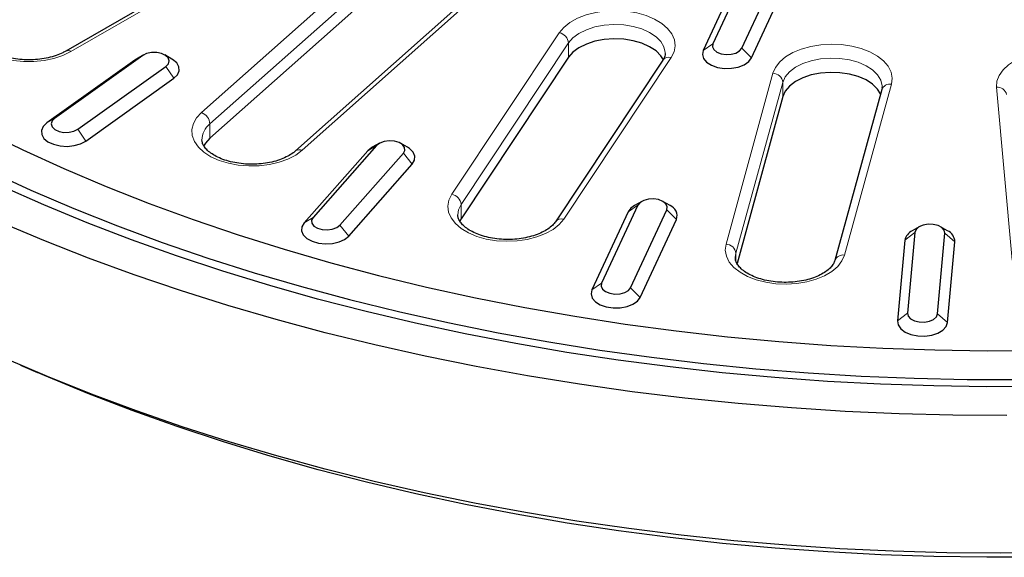
# Model space of a CAD drawing. Units: millimetres. Extents: x 0 to 420, y 0 to 297.
# Drawn here: x 270 to 310, y 131 to 153 of the extents above; entities that cross this region are included whole.
import ezdxf

# ---------------------------------------------------------------- set-up
doc = ezdxf.new("R2010")
doc.units = ezdxf.units.MM

msp = doc.modelspace()

# ---------------------------------------------------------------- linework, layer by layer
at = {"color": 7, "linetype": 'Continuous', "lineweight": 25}
for p, q in [((301.3359, 158.5711), (298.2301, 151.8797)), ((300.9496, 158.3043), (297.8437, 151.6129)), ((299.3892, 151.7004), (302.4951, 158.3918)), ((299.7756, 151.314), (302.8814, 158.0054)), ((280.8233, 156.4822), (272.338, 151.5838)), ((284.635, 153.9069), (278.0994, 148.097)), ((288.0594, 153.394), (281.5237, 147.5842)), ((275.4081, 151.4028), (271.8839, 148.8905)), ((275.4501, 151.4297), (275.1672, 151.2664)), ((276.5816, 151.2664), (276.2987, 151.4297)), ((292.4549, 151.3358), (288.1544, 144.8685)), ((275.0973, 151.2215), (271.5731, 148.7092)), ((272.8165, 148.4545), (276.3407, 150.9669)), ((275.1672, 151.2664), (275.0973, 151.2215)), ((296.2295, 151.2186), (291.9291, 144.7513)), ((273.1274, 147.9826), (276.6515, 150.4949)), ((301.0298, 149.7596), (299.1967, 143.0783)), ((304.9899, 150.0396), (303.1127, 143.1974)), ((284.7725, 147.8058), (282.2302, 144.9253)), ((284.8828, 147.8934), (284.5999, 147.7301)), ((286.0144, 147.7301), (285.7315, 147.8934)), ((284.4161, 147.584), (281.8738, 144.7036)), ((283.2994, 144.6108), (285.8418, 147.4913)), ((283.6558, 144.1794), (286.1982, 147.0599)), ((295.383, 145.5666), (295.1002, 145.4032)), ((296.5146, 145.4032), (296.2317, 145.5666)), ((294.8414, 145.1445), (293.3921, 142.0218)), ((295.2278, 145.4114), (293.7784, 142.2887)), ((294.9375, 142.1094), (296.3869, 145.2321)), ((288.1544, 144.8685), (288.0895, 144.753)), ((295.3239, 141.723), (296.7733, 144.8457)), ((306.317, 144.3241), (306.0239, 141.0957)), ((306.4918, 144.5509), (306.2089, 144.3875)), ((307.2223, 141.0595), (307.5153, 144.2879)), ((307.6234, 144.3875), (307.3405, 144.5509)), ((305.9175, 144.0096), (305.6245, 140.7812)), ((307.6217, 140.7208), (307.9148, 143.9492)), ((270.5233, 139.0021), (271.1964, 138.7116))]:
    msp.add_line(p, q, dxfattribs=at)
at = {"color": 8, "linetype": 'Continuous', "lineweight": 18}
for p, q in [((281.0233, 156.4624), (272.538, 151.564)), ((277.7639, 149.121), (284.2996, 154.9308)), ((284.635, 154.4785), (278.0994, 148.6686)), ((288.3252, 153.4217), (281.7895, 147.6118)), ((287.781, 145.8495), (292.0814, 152.3168)), ((292.4549, 151.9074), (288.1544, 145.4401)), ((292.4549, 151.3358), (292.4549, 151.9074)), ((298.2301, 151.8797), (297.8437, 151.6129)), ((275.4081, 151.4028), (275.0973, 151.2215)), ((299.3892, 151.7004), (299.7756, 151.314)), ((276.3407, 150.9669), (276.6515, 150.4949)), ((296.5626, 151.3238), (292.2622, 144.8564)), ((298.7575, 143.8517), (300.6347, 150.6939)), ((301.0298, 150.3311), (299.1526, 143.489)), ((301.0298, 149.7596), (301.0298, 150.3311)), ((305.3756, 150.2604), (303.4984, 143.4182)), ((310.2136, 143.2151), (309.5856, 150.133)), ((271.8839, 148.8905), (271.5731, 148.7092)), ((278.0994, 148.097), (278.0994, 148.6686)), ((272.8165, 148.4545), (273.1274, 147.9826)), ((284.7725, 147.8058), (284.4161, 147.584)), ((285.8418, 147.4913), (286.1982, 147.0599)), ((288.1544, 144.8685), (288.1544, 145.4401)), ((295.2278, 145.4114), (294.8414, 145.1445)), ((296.3869, 145.2321), (296.7733, 144.8457)), ((282.2302, 144.9253), (281.8738, 144.7036)), ((283.2994, 144.6108), (283.6558, 144.1794)), ((306.317, 144.3241), (305.9175, 144.0096)), ((307.5153, 144.2879), (307.9148, 143.9492)), ((299.1526, 143.489), (299.128, 143.3139)), ((299.1526, 143.1823), (299.1526, 143.489)), ((293.7784, 142.2887), (293.3921, 142.0218)), ((294.9375, 142.1094), (295.3239, 141.723)), ((306.0239, 141.0957), (305.6245, 140.7812)), ((307.2223, 141.0595), (307.6217, 140.7208))]:
    msp.add_line(p, q, dxfattribs=at)
at = {"color": 8, "linetype": 'Continuous', "lineweight": 18, "flags": 128}
for points in [[(272.538, 151.564), (272.2175, 151.4087), (271.8553, 151.288), (271.4621, 151.2054), (271.0501, 151.1634), (270.6318, 151.1634), (270.2198, 151.2054), (269.8267, 151.288), (269.4644, 151.4087), (269.1439, 151.564), (268.875, 151.749), (268.6658, 151.9581), (268.5227, 152.1851), (268.4501, 152.4229), (268.4501, 152.6644), (268.5227, 152.9023), (268.6658, 153.1292), (268.875, 153.3383), (269.1439, 153.5234)], [(292.0814, 152.3168), (292.2648, 152.5339), (292.5107, 152.7292), (292.8116, 152.897), (293.1585, 153.0321), (293.5407, 153.1303), (293.9466, 153.1887), (294.3639, 153.2056), (294.78, 153.1803), (295.1821, 153.1137), (295.5581, 153.0079), (295.8966, 152.8659), (296.1872, 152.6922), (296.4211, 152.492), (296.5913, 152.2713), (296.6925, 152.037), (296.7217, 151.7961), (296.6779, 151.5559), (296.5626, 151.3238)], [(296.322, 151.4916), (296.3213, 151.5239), (296.2727, 151.7485), (296.1491, 151.9633), (295.9553, 152.16), (295.6987, 152.3312), (295.3892, 152.4701), (295.0388, 152.5715), (294.6607, 152.6316), (294.2697, 152.6478), (293.8806, 152.6198), (293.5085, 152.5484), (293.1677, 152.4365), (292.8713, 152.2884), (292.6306, 152.1098), (292.4549, 151.9074)], [(300.6347, 150.6939), (300.7359, 150.9282), (300.9061, 151.1488), (301.14, 151.349), (301.4306, 151.5228), (301.7691, 151.6647), (302.1451, 151.7706), (302.5472, 151.8372), (302.9633, 151.8624), (303.3806, 151.8456), (303.7865, 151.7871), (304.1687, 151.6889), (304.5155, 151.5539), (304.8165, 151.3861), (305.0624, 151.1907), (305.2458, 150.9736), (305.3611, 150.7415), (305.4048, 150.5013), (305.3756, 150.2604)], [(309.5856, 150.133), (309.6002, 150.3744), (309.6872, 150.6106), (309.8439, 150.8345), (310.0656, 151.0393), (310.3455, 151.2188), (310.6752, 151.3675), (311.0445, 151.4809), (311.4424, 151.5555), (311.8567, 151.5891), (312.2748, 151.5807), (312.684, 151.5305), (313.0719, 151.44), (313.4266, 151.312), (313.7375, 151.1504), (313.9951, 150.9601), (314.1915, 150.7469), (314.3208, 150.5172), (314.379, 150.278)], [(305.0051, 150.145), (305.0036, 150.1958), (304.9499, 150.42), (304.8214, 150.6339), (304.6232, 150.8292), (304.3628, 150.9983), (304.0502, 151.135), (303.6974, 151.2337), (303.318, 151.2909), (302.9266, 151.3042), (302.5383, 151.2732), (302.1678, 151.199), (301.8296, 151.0846), (301.5365, 150.9342), (301.2999, 150.7538), (301.1288, 150.5501), (301.0298, 150.3311)], [(281.7895, 147.6118), (281.5319, 147.4215), (281.221, 147.2599), (280.8663, 147.1319), (280.4784, 147.0415), (280.0692, 146.9912), (279.6511, 146.9828), (279.2368, 147.0164), (278.8389, 147.0911), (278.4696, 147.2044), (278.1399, 147.3531), (277.86, 147.5326), (277.6383, 147.7374), (277.4816, 147.9613), (277.3946, 148.1976), (277.38, 148.4389), (277.4382, 148.6781), (277.5675, 148.9078), (277.7639, 149.121)], [(292.2622, 144.8564), (292.0788, 144.6394), (291.8329, 144.444), (291.532, 144.2762), (291.1851, 144.1412), (290.803, 144.0429), (290.397, 143.9845), (289.9797, 143.9677), (289.5637, 143.9929), (289.1615, 144.0595), (288.7855, 144.1653), (288.4471, 144.3073), (288.1565, 144.481), (287.9225, 144.6812), (287.7524, 144.9019), (287.6512, 145.1362), (287.622, 145.3771), (287.6657, 145.6173), (287.781, 145.8495)], [(288.1544, 145.4401), (288.0505, 145.2218), (288.0216, 145.0283)], [(303.4984, 143.4182), (303.3972, 143.1839), (303.227, 142.9633), (302.9931, 142.7631), (302.7025, 142.5893), (302.364, 142.4474), (301.988, 142.3415), (301.5859, 142.2749), (301.1698, 142.2497), (300.7525, 142.2665), (300.3466, 142.325), (299.9644, 142.4232), (299.6176, 142.5582), (299.3166, 142.726), (299.0707, 142.9214), (298.8874, 143.1385), (298.772, 143.3706), (298.7283, 143.6108), (298.7575, 143.8517)]]:
    msp.add_lwpolyline(points, dxfattribs=at)
at = {"color": 7, "linetype": 'Continuous', "lineweight": 25, "flags": 128}
for points in [[(296.2501, 151.2289), (296.1491, 151.3917), (295.9553, 151.5884), (295.6987, 151.7596), (295.3892, 151.8985), (295.0388, 152), (294.6607, 152.06), (294.2697, 152.0763), (293.8806, 152.0482), (293.5085, 151.9768), (293.1677, 151.865), (292.8713, 151.7168), (292.6306, 151.5382), (292.4549, 151.3358)], [(298.2301, 151.8797), (298.212, 151.7599), (298.2659, 151.6437), (298.3854, 151.5451), (298.5561, 151.4761), (298.7574, 151.445), (298.965, 151.4555), (299.1538, 151.5063), (299.3012, 151.5914), (299.3892, 151.7004)], [(276.3407, 150.9669), (276.4417, 151.0721), (276.4743, 151.1909), (276.4346, 151.309), (276.3272, 151.4121), (276.1653, 151.4878), (275.9683, 151.527), (275.7599, 151.5249), (275.5654, 151.4817), (275.4081, 151.4028)], [(297.8437, 151.6129), (297.81, 151.4497), (297.8572, 151.2877), (297.9815, 151.1399), (298.173, 151.0183), (298.416, 150.9328), (298.691, 150.8902), (298.9755, 150.8941), (299.2466, 150.9442), (299.4823, 151.0363), (299.6636, 151.163), (299.7756, 151.314)], [(276.6515, 150.4949), (276.7974, 150.636), (276.8684, 150.7952), (276.8589, 150.9594), (276.7697, 151.1154), (276.6079, 151.2506), (276.5816, 151.2664)], [(304.9423, 149.8662), (304.8214, 150.0623), (304.6232, 150.2576), (304.3628, 150.4268), (304.0502, 150.5634), (303.6974, 150.6621), (303.318, 150.7193), (302.9266, 150.7326), (302.5383, 150.7016), (302.1678, 150.6275), (301.8296, 150.513), (301.5365, 150.3627), (301.2999, 150.1822), (301.1288, 149.9786), (301.0298, 149.7596)], [(271.5731, 148.7092), (271.4272, 148.568), (271.3562, 148.4089), (271.3657, 148.2447), (271.4549, 148.0887), (271.6167, 147.9535), (271.8379, 147.8501), (272.1006, 147.7868), (272.3835, 147.7689), (272.6637, 147.7977), (272.9186, 147.8709), (273.1274, 147.9826)], [(271.8839, 148.8905), (271.7829, 148.7852), (271.7503, 148.6664), (271.7901, 148.5483), (271.8974, 148.4452), (272.0593, 148.3695), (272.2563, 148.3304), (272.4647, 148.3325), (272.6592, 148.3756), (272.8165, 148.4545)], [(269.0167, 148.4055), (270.6146, 147.627), (272.2572, 146.8801), (273.9425, 146.1657), (275.6687, 145.4845), (277.4338, 144.8374), (279.2357, 144.2251), (281.0723, 143.6482), (282.9417, 143.1075), (284.8417, 142.6035), (286.7701, 142.1369), (288.7246, 141.7082), (290.7031, 141.3177), (292.7034, 140.9661), (294.7231, 140.6537), (296.7599, 140.3809), (298.8115, 140.1479), (300.8755, 139.955), (302.9497, 139.8025), (305.0316, 139.6906), (307.1188, 139.6192), (309.2091, 139.5887), (311.2999, 139.5989)], [(278.0994, 148.097), (277.9191, 147.896), (277.8482, 147.7741)], [(285.8418, 147.4913), (285.9027, 147.6063), (285.8918, 147.7265), (285.8104, 147.8372), (285.6682, 147.9252), (285.4826, 147.9798), (285.2757, 147.9945), (285.0727, 147.9674), (284.898, 147.9019), (284.7725, 147.8058)], [(284.5999, 147.7301), (284.5801, 147.7183), (284.4161, 147.584)], [(286.1982, 147.0599), (286.29, 147.2154), (286.3022, 147.3795), (286.2337, 147.539), (286.0903, 147.6809), (286.0144, 147.7301)], [(269.2711, 146.7697), (270.9374, 146.0091), (272.6465, 145.281), (274.3967, 144.586), (276.1858, 143.9249), (278.0121, 143.2986), (279.8734, 142.7076), (281.7677, 142.1527), (283.6929, 141.6345), (285.6468, 141.1535), (287.6274, 140.7102), (289.6324, 140.3052), (291.6597, 139.9389), (293.7069, 139.6117), (295.7718, 139.3239), (297.8521, 139.0759), (299.9455, 138.868), (302.0498, 138.7004), (304.1626, 138.5732), (306.2815, 138.4866), (308.4042, 138.4408), (310.5284, 138.4357)], [(311.3289, 138.1556), (309.1994, 138.1454), (307.0705, 138.1759), (304.9445, 138.247), (302.8237, 138.3587), (300.7105, 138.5108), (298.6072, 138.7031), (296.516, 138.9354), (294.4392, 139.2076), (292.3792, 139.5192), (290.3382, 139.87), (288.3183, 140.2595), (286.3219, 140.6874), (284.3511, 141.1532), (282.408, 141.6563), (280.4949, 142.1963), (278.6136, 142.7724), (276.7664, 143.3842), (274.9553, 144.0308), (273.1822, 144.7117), (271.449, 145.4261), (269.7577, 146.1732)], [(296.3869, 145.2321), (296.4051, 145.3519), (296.3512, 145.4681), (296.2316, 145.5666), (296.0609, 145.6356), (295.8597, 145.6668), (295.6521, 145.6563), (295.4632, 145.6054), (295.3159, 145.5204), (295.2278, 145.4114)], [(295.1002, 145.4032), (294.9535, 145.2955), (294.8414, 145.1445)], [(310.002, 136.9899), (307.8406, 137.0052), (305.6812, 137.061), (303.5261, 137.1574), (301.3775, 137.2942), (299.2379, 137.4713), (297.1093, 137.6886), (294.9941, 137.9457), (292.8945, 138.2424), (290.8128, 138.5785), (288.7511, 138.9534), (286.7116, 139.3669), (284.6966, 139.8186), (282.7081, 140.3078), (280.7482, 140.8341), (278.819, 141.397), (276.9226, 141.9959), (275.061, 142.63), (273.2361, 143.2988), (271.4499, 144.0016), (269.7042, 144.7375)], [(281.8738, 144.7036), (281.782, 144.548), (281.7698, 144.3839), (281.8382, 144.2244), (281.9817, 144.0825), (282.1886, 143.9696), (282.4422, 143.8951), (282.722, 143.8647), (283.0052, 143.8811), (283.2689, 143.9429), (283.4918, 144.0451), (283.6558, 144.1794)], [(282.2302, 144.9253), (282.1693, 144.8103), (282.1802, 144.6902), (282.2616, 144.5794), (282.4037, 144.4915), (282.5894, 144.4369), (282.7962, 144.4222), (282.9992, 144.4493), (283.174, 144.5148), (283.2994, 144.6108)], [(307.5153, 144.2879), (307.4899, 144.4073), (307.3953, 144.5144), (307.2429, 144.5965), (307.0511, 144.6435), (306.843, 144.6498), (306.6438, 144.6146), (306.4774, 144.5422), (306.3639, 144.4413), (306.317, 144.3241)], [(293.7784, 142.2887), (293.7603, 142.1689), (293.8142, 142.0527), (293.9337, 141.9541), (294.1044, 141.8851), (294.3057, 141.854), (294.5133, 141.8645), (294.7021, 141.9153), (294.8495, 142.0004), (294.9375, 142.1094)], [(293.3921, 142.0218), (293.3583, 141.8587), (293.4055, 141.6967), (293.5298, 141.5489), (293.7213, 141.4273), (293.9643, 141.3418), (294.2393, 141.2992), (294.5238, 141.3031), (294.7949, 141.3532), (295.0306, 141.4453), (295.2119, 141.572), (295.3239, 141.723)], [(306.0239, 141.0957), (306.0493, 140.9763), (306.1439, 140.8692), (306.2963, 140.7871), (306.4881, 140.7401), (306.6962, 140.7338), (306.8955, 140.769), (307.0619, 140.8414), (307.1754, 140.9423), (307.2223, 141.0595)], [(305.6245, 140.7812), (305.6502, 140.6176), (305.7547, 140.4647), (305.9296, 140.3351), (306.1606, 140.2391), (306.4292, 140.1847), (306.7134, 140.1761), (306.9903, 140.214), (307.2375, 140.2955), (307.4349, 140.4139), (307.5665, 140.5596), (307.6217, 140.7208)], [(311.8741, 131.4957), (309.7318, 131.4754), (307.5896, 131.4957), (305.4496, 131.5564), (303.3143, 131.6574), (301.1858, 131.7988), (299.0664, 131.9803), (296.9585, 132.2017), (294.8642, 132.4628), (292.7859, 132.7634), (290.7257, 133.103), (288.6859, 133.4813), (286.6686, 133.898), (284.676, 134.3526), (282.7102, 134.8446), (280.7734, 135.3734), (278.8676, 135.9385), (276.9948, 136.5393), (275.1571, 137.1752), (273.3564, 137.8454), (271.5947, 138.5493), (269.8738, 139.2861)], [(311.3277, 131.3255), (309.1998, 131.3154), (307.0726, 131.3458), (304.9482, 131.4169), (302.8291, 131.5284), (300.7175, 131.6804), (298.6158, 131.8726), (296.5262, 132.1047), (294.4511, 132.3767), (292.3927, 132.6881), (290.3532, 133.0386), (288.335, 133.4278), (286.3401, 133.8554), (284.3708, 134.3208), (282.4293, 134.8235), (280.5176, 135.363), (278.6378, 135.9387), (276.792, 136.55), (274.9823, 137.1962), (273.2106, 137.8766), (271.4788, 138.5904), (271.1964, 138.7116)]]:
    msp.add_lwpolyline(points, dxfattribs=at)
at = {"color": 8, "linetype": 'Continuous', "lineweight": 18}
for centre, radius, start, end in [((291.995, 151.8629), 0.462, 5.52657, 79.21647), ((272.4207, 151.4001), 0.2015, 54.4078, 114.01637), ((296.4721, 151.0303), 0.3071, 72.85571, 142.17947), ((300.6244, 150.2861), 0.4079, 6.33439, 88.55227), ((305.3187, 149.9124), 0.3526, 80.71173, 158.85807), ((309.6297, 149.7752), 0.3606, 10.775, 97.03223), ((277.5752, 148.6305), 0.5256, 4.16021, 68.95811), ((278.5981, 148.0162), 0.8212, 127.39648, 179.57185), ((281.6795, 147.3769), 0.2594, 64.90683, 126.56504), ((287.6946, 145.3956), 0.462, 5.52657, 79.21647), ((292.1717, 144.5624), 0.3076, 72.89012, 141.61767), ((298.7472, 143.444), 0.4079, 6.33439, 88.55227), ((303.4416, 143.0694), 0.3535, 80.75728, 158.04526)]:
    msp.add_arc(centre, radius, start, end, dxfattribs=at)
at = {"color": 7, "linetype": 'Continuous', "lineweight": 25}
for centre, radius, start, end in [((296.3499, 144.988), 0.4467, 341.42263, 68.36007), ((306.4443, 143.9047), 0.5371, 115.99084, 168.73942), ((307.4275, 143.9412), 0.4874, 0.93065, 66.29989)]:
    msp.add_arc(centre, radius, start, end, dxfattribs=at)
for points, knots in [([(272.338, 151.5838), (272.297, 151.5613), (272.1771, 151.4955), (271.9435, 151.4005), (271.632, 151.312), (271.2931, 151.2533), (270.9386, 151.2271), (270.5803, 151.2349), (270.2303, 151.2764), (269.9008, 151.3497), (269.6032, 151.4509), (269.3473, 151.5746), (269.1411, 151.7133), (268.9888, 151.8583), (268.8925, 151.9999), (268.8454, 152.119), (268.8454, 152.1892), (268.8454, 152.22)], [0, 0, 0, 0, 0.036011, 0.1053957, 0.175311, 0.2457373, 0.3165338, 0.3875071, 0.4584333, 0.5290472, 0.5991434, 0.6685525, 0.7372259, 0.8054432, 0.8739237, 0.944614, 1, 1, 1, 1]), ([(296.3179, 151.4922), (296.3166, 151.455), (296.3139, 151.3782), (296.2712, 151.2835), (296.2352, 151.2274), (296.2295, 151.2186)], [0, 0, 0, 0, 0.4432788, 0.9128934, 1, 1, 1, 1]), ([(304.9996, 150.1473), (305.0011, 150.1275), (305.0038, 150.0923), (304.9941, 150.0556), (304.9899, 150.0396)], [0, 0, 0, 0, 0.56283839, 1, 1, 1, 1]), ([(281.5237, 147.5842), (281.4944, 147.5594), (281.408, 147.4867), (281.2237, 147.3718), (280.96, 147.2522), (280.6569, 147.1564), (280.3245, 147.0891), (279.9732, 147.0538), (279.6147, 147.0521), (279.2611, 147.0844), (278.9248, 147.1492), (278.6174, 147.2432), (278.3491, 147.3613), (278.1285, 147.4967), (277.9611, 147.6409), (277.8496, 147.7843), (277.7882, 147.9147), (277.7819, 147.9915), (277.7787, 148.0291)], [0, 0, 0, 0, 0.0330031, 0.0970033, 0.1612223, 0.225831, 0.2909293, 0.3564141, 0.4221141, 0.4878389, 0.5533317, 0.6183961, 0.6828611, 0.7466379, 0.8098722, 0.8731251, 0.9377248, 1, 1, 1, 1]), ([(291.9291, 144.7513), (291.912, 144.7273), (291.8604, 144.6552), (291.7317, 144.5306), (291.5246, 144.3891), (291.2697, 144.2645), (290.9749, 144.1627), (290.6484, 144.0885), (290.3005, 144.0455), (289.9426, 144.036), (289.5868, 144.0605), (289.2455, 144.118), (288.9303, 144.2056), (288.6521, 144.3187), (288.4198, 144.4508), (288.24, 144.5938), (288.1146, 144.7382), (288.0452, 144.8758), (288.0174, 144.9666), (288.0244, 145.018), (288.0258, 145.0278)], [0, 0, 0, 0, 0.0300819, 0.0904656, 0.1497385, 0.208801, 0.2681437, 0.3279397, 0.3881214, 0.4485401, 0.5090228, 0.5693476, 0.6293186, 0.6887706, 0.7475963, 0.8058603, 0.8640068, 0.9229611, 0.9853941, 1, 1, 1, 1]), ([(303.1127, 143.1974), (303.1059, 143.1764), (303.0862, 143.1144), (303.021, 143.0022), (302.8916, 142.8591), (302.7065, 142.7173), (302.467, 142.5863), (302.1847, 142.4762), (301.8679, 142.3922), (301.5259, 142.3384), (301.17, 142.3174), (300.8122, 142.3305), (300.4646, 142.3771), (300.1394, 142.4549), (299.8476, 142.56), (299.5989, 142.6866), (299.4009, 142.8269), (299.2571, 142.9719), (299.1693, 143.1124), (299.1295, 143.2226), (299.1324, 143.287), (299.1335, 143.3116)], [0, 0, 0, 0, 0.0278621, 0.0819435, 0.1339528, 0.1893439, 0.2443106, 0.2993942, 0.3548822, 0.4107633, 0.4669157, 0.523183, 0.5793785, 0.6353006, 0.6907887, 0.7457172, 0.8000738, 0.8541454, 0.9085581, 0.9651263, 1, 1, 1, 1])]:
    msp.add_open_spline(points, degree=3, knots=knots, dxfattribs=at)

doc.saveas('drawing.dxf')
